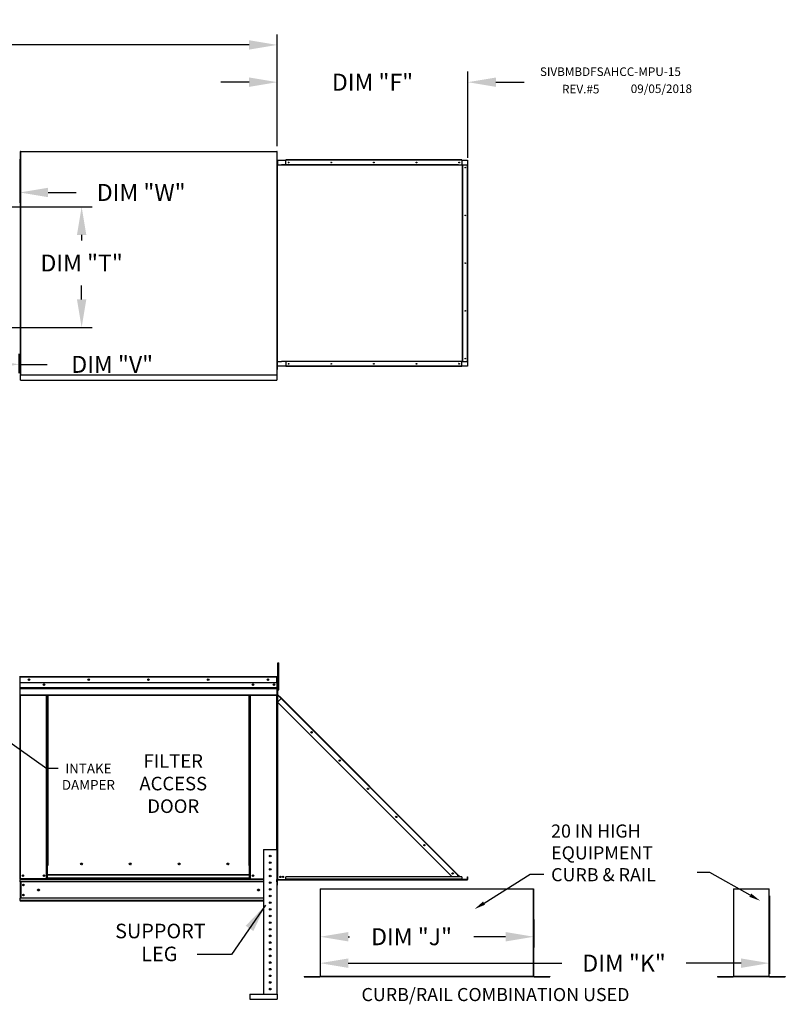
# Model space of a CAD drawing. Extents: x 6 to 2192, y 7 to 552.
# Drawn here: x 175 to 256, y 85 to 190 of the extents above; entities that cross this region are included whole.
import ezdxf
from ezdxf.enums import TextEntityAlignment as Align

# ---------------------------------------------------------------- set-up
doc = ezdxf.new("R2010")
doc.units = 0
doc.header["$LTSCALE"] = 4
doc.header["$MEASUREMENT"] = 0
doc.layers.get('0').update_dxf_attribs({"linetype": 'CONTINUOUS'})
doc.layers.get('Defpoints').update_dxf_attribs({"linetype": 'CONTINUOUS'})
doc.styles.get("Standard").update_dxf_attribs({"font": 'TXT.shx'})
doc.dimstyles.new('MOD', dxfattribs={"dimscale": 1.5, "dimtxt": 1.2, "dimasz": 2, "dimexe": 0.75, "dimexo": 0.5, "dimgap": 1, "dimtad": 0, "dimtih": 1, "dimtoh": 1, "dimzin": 0, "dimdsep": 46, "dimtxsty": 'Standard', "dimcen": 0.09, "dimadec": 0, "dimazin": 0, "dimtfac": 1, "dimtofl": 0, "dimtmove": 0, "dimatfit": 3, "dimfxl": 1, "dimtolj": 1, "dimtzin": 0, "dimarcsym": 0})

# ---------------------------------------------------------------- blocks, each defined once
blk = doc.blocks.new('*D12')
at = {"color": 0, "lineweight": -2, "transparency": 16777216}
for p, q in [((58.46, 180.86), (58.46, 188.24)), ((202.47, 176.56), (202.47, 188.24)), ((61.46, 187.12), (123.86, 187.12)), ((199.47, 187.12), (137.06, 187.12))]:
    blk.add_line(p, q, dxfattribs=at)
at = {"color": 0, "transparency": 16777216}
for points in [[(61.46, 187.62), (61.46, 186.62), (58.46, 187.12)], [(199.47, 187.62), (199.47, 186.62), (202.47, 187.12)]]:
    blk.add_solid(points, dxfattribs=at)
at = {"layer": 'Defpoints', "color": 0, "transparency": 16777216}
for p in [(202.47, 187.12), (58.46, 180.11), (202.47, 175.81)]:
    blk.add_point(p, dxfattribs=at)
at = {"color": 0, "transparency": 16777216, "insert": (130.46, 187.12), "char_height": 1.8, "attachment_point": 5}
blk.add_mtext('\\A1;DIM "A"', dxfattribs=at)
blk = doc.blocks.new('*D22')
at = {"color": 0, "lineweight": -2, "transparency": 16777216}
for p, q in [((175.11, 174.99), (175.11, 170.32)), ((163.63, 171.44), (160.63, 171.44)), ((166.63, 171.36), (166.63, 170.32)), ((178.11, 171.44), (181.11, 171.44))]:
    blk.add_line(p, q, dxfattribs=at)
at = {"color": 0, "transparency": 16777216}
for points in [[(163.63, 171.94), (163.63, 170.94), (166.63, 171.44)], [(178.11, 171.94), (178.11, 170.94), (175.11, 171.44)]]:
    blk.add_solid(points, dxfattribs=at)
at = {"layer": 'Defpoints', "color": 0, "transparency": 16777216}
for p in [(175.11, 175.74), (166.63, 172.11), (175.11, 171.44)]:
    blk.add_point(p, dxfattribs=at)
at = {"color": 0, "transparency": 16777216, "insert": (188.01, 171.44), "char_height": 1.8, "attachment_point": 5}
blk.add_mtext('\\A1;DIM "W"', dxfattribs=at)
blk = doc.blocks.new('*D21')
at = {"color": 0, "lineweight": -2, "transparency": 16777216}
for p, q in [((165.06, 156.33), (165.06, 152.04)), ((175.03, 152.23), (175.03, 154.29)), ((168.06, 153.17), (172.03, 153.17)), ((175.03, 153.17), (178.03, 153.17))]:
    blk.add_line(p, q, dxfattribs=at)
at = {"color": 0, "transparency": 16777216}
for points in [[(168.06, 153.67), (168.06, 152.67), (165.06, 153.17)], [(172.03, 153.67), (172.03, 152.67), (175.03, 153.17)]]:
    blk.add_solid(points, dxfattribs=at)
at = {"layer": 'Defpoints', "color": 0, "transparency": 16777216}
for p in [(165.06, 157.08), (175.03, 153.17), (175.03, 151.48)]:
    blk.add_point(p, dxfattribs=at)
at = {"color": 0, "transparency": 16777216, "insert": (184.93, 153.17), "char_height": 1.8, "attachment_point": 5}
blk.add_mtext('\\A1;DIM "V"', dxfattribs=at)
blk = doc.blocks.new('*D19')
at = {"color": 0, "lineweight": -2, "transparency": 16777216}
for p, q in [((165.81, 169.92), (182.81, 169.92)), ((181.68, 166.92), (181.68, 166.34)), ((181.68, 160.08), (181.68, 161.54)), ((165.81, 157.08), (182.81, 157.08))]:
    blk.add_line(p, q, dxfattribs=at)
at = {"color": 0, "transparency": 16777216}
for points in [[(181.18, 166.92), (182.18, 166.92), (181.68, 169.92)], [(181.18, 160.08), (182.18, 160.08), (181.68, 157.08)]]:
    blk.add_solid(points, dxfattribs=at)
at = {"layer": 'Defpoints', "color": 0, "transparency": 16777216}
for p in [(165.06, 169.92), (165.06, 157.08), (181.68, 157.08)]:
    blk.add_point(p, dxfattribs=at)
at = {"color": 0, "transparency": 16777216, "insert": (181.68, 163.94), "char_height": 1.8, "attachment_point": 5}
blk.add_mtext('\\A1;DIM "T"', dxfattribs=at)
blk = doc.blocks.new('*D24')
at = {"color": 0, "lineweight": -2, "transparency": 16777216}
for p, q in [((202.47, 176.36), (202.47, 184.28)), ((222.71, 175.12), (222.71, 184.28)), ((199.47, 183.16), (196.47, 183.16)), ((225.71, 183.16), (228.71, 183.16))]:
    blk.add_line(p, q, dxfattribs=at)
at = {"color": 0, "transparency": 16777216}
for points in [[(199.47, 183.66), (199.47, 182.66), (202.47, 183.16)], [(225.71, 183.66), (225.71, 182.66), (222.71, 183.16)]]:
    blk.add_solid(points, dxfattribs=at)
at = {"layer": 'Defpoints', "color": 0, "transparency": 16777216}
for p in [(222.71, 183.16), (202.47, 175.61), (222.71, 174.37)]:
    blk.add_point(p, dxfattribs=at)
at = {"color": 0, "transparency": 16777216, "insert": (212.59, 183.16), "char_height": 1.8, "attachment_point": 5}
blk.add_mtext('\\A1;DIM "F"', dxfattribs=at)
blk = doc.blocks.new('*D26')
at = {"color": 0, "lineweight": -2, "transparency": 16777216}
for p, q in [((207.02, 93.44), (207.02, 91.21)), ((229.73, 94.16), (229.73, 91.21)), ((210.02, 92.34), (210.14, 92.34)), ((226.73, 92.34), (223.34, 92.34))]:
    blk.add_line(p, q, dxfattribs=at)
at = {"color": 0, "transparency": 16777216}
for points in [[(210.02, 92.84), (210.02, 91.84), (207.02, 92.34)], [(226.73, 92.84), (226.73, 91.84), (229.73, 92.34)]]:
    blk.add_solid(points, dxfattribs=at)
at = {"layer": 'Defpoints', "color": 0, "transparency": 16777216}
for p in [(207.02, 94.19), (229.73, 94.91), (229.73, 92.34)]:
    blk.add_point(p, dxfattribs=at)
at = {"color": 0, "transparency": 16777216, "insert": (216.74, 92.34), "char_height": 1.8, "attachment_point": 5}
blk.add_mtext('\\A1;DIM "J"', dxfattribs=at)
blk = doc.blocks.new('*D25')
at = {"color": 0, "lineweight": -2, "transparency": 16777216}
for p, q in [((254.76, 96.68), (254.76, 88.41)), ((207.02, 93.44), (207.02, 88.41)), ((210.02, 89.53), (232.72, 89.53)), ((251.76, 89.53), (245.92, 89.53))]:
    blk.add_line(p, q, dxfattribs=at)
at = {"color": 0, "transparency": 16777216}
for points in [[(210.02, 90.03), (210.02, 89.03), (207.02, 89.53)], [(251.76, 90.03), (251.76, 89.03), (254.76, 89.53)]]:
    blk.add_solid(points, dxfattribs=at)
at = {"layer": 'Defpoints', "color": 0, "transparency": 16777216}
for p in [(254.76, 97.43), (207.02, 94.19), (254.76, 89.53)]:
    blk.add_point(p, dxfattribs=at)
at = {"color": 0, "transparency": 16777216, "insert": (239.32, 89.53), "char_height": 1.8, "attachment_point": 5}
blk.add_mtext('\\A1;DIM "K"', dxfattribs=at)

msp = doc.modelspace()

# ---------------------------------------------------------------- linework, layer by layer
at = {"color": 7, "linetype": 'Continuous'}
for p, q in [((175.201, 175.809), (202.472, 175.809)), ((175.201, 175.809), (175.201, 175.776)), ((202.41, 175.776), (202.41, 175.809)), ((202.472, 152.053), (202.472, 175.809)), ((175.139, 175.776), (175.139, 152.085)), ((175.2, 175.776), (175.139, 175.776)), ((175.201, 175.776), (175.2, 175.776)), ((175.201, 175.748), (175.201, 175.776)), ((175.201, 175.748), (175.201, 152.085)), ((202.41, 175.776), (202.411, 175.776)), ((202.41, 175.748), (202.41, 175.776)), ((202.472, 175.776), (202.411, 175.776)), ((202.493, 174.923), (202.472, 174.923)), ((202.493, 174.923), (202.493, 174.374)), ((202.511, 174.884), (203.38, 174.884)), ((202.511, 174.374), (202.511, 174.884)), ((222.097, 174.923), (203.38, 174.923)), ((203.38, 174.902), (203.38, 174.923)), ((222.097, 174.902), (203.38, 174.902)), ((203.38, 174.884), (203.38, 174.902)), ((222.097, 174.884), (203.38, 174.884)), ((203.38, 174.374), (203.38, 174.884)), ((222.097, 174.902), (222.097, 174.923)), ((222.097, 174.902), (222.097, 174.884)), ((222.097, 174.884), (222.673, 174.884)), ((222.097, 174.884), (222.097, 174.374)), ((222.673, 174.884), (222.673, 174.374)), ((202.472, 174.521), (202.472, 152.641)), ((202.472, 153.487), (202.472, 174.374)), ((202.493, 174.374), (202.472, 174.374)), ((202.493, 153.487), (202.493, 174.374)), ((202.498, 174.374), (202.493, 174.374)), ((202.498, 153.487), (202.498, 174.374)), ((202.498, 174.374), (202.911, 174.374)), ((221.707, 174.374), (202.911, 174.374)), ((202.911, 174.374), (202.911, 174.335)), ((221.735, 174.335), (202.911, 174.335)), ((221.72, 174.371), (221.717, 174.371)), ((221.72, 174.374), (221.735, 174.374)), ((221.72, 174.37), (221.72, 174.374)), ((221.735, 174.335), (221.735, 174.374)), ((221.735, 174.374), (222.148, 174.374)), ((222.148, 174.374), (222.148, 153.487)), ((222.161, 174.374), (222.148, 174.374)), ((222.161, 153.487), (222.161, 174.374)), ((222.161, 174.374), (222.673, 174.374)), ((222.673, 153.487), (222.673, 174.374)), ((222.673, 174.374), (222.691, 174.374)), ((222.691, 153.487), (222.691, 174.374)), ((222.691, 174.374), (222.713, 174.374)), ((222.713, 153.487), (222.713, 174.374)), ((202.472, 152.938), (202.472, 153.487)), ((202.493, 153.487), (202.472, 153.487)), ((202.493, 152.938), (202.472, 152.938)), ((202.493, 152.938), (202.493, 153.487)), ((202.493, 153.487), (202.498, 153.487)), ((202.498, 153.487), (202.911, 153.487)), ((202.511, 152.978), (202.511, 153.487)), ((203.38, 152.978), (202.511, 152.978)), ((202.911, 153.527), (221.735, 153.527)), ((202.911, 153.487), (202.911, 153.527)), ((221.707, 153.487), (202.911, 153.487)), ((203.38, 153.487), (203.38, 152.978)), ((222.097, 152.978), (203.38, 152.978)), ((203.38, 152.978), (203.38, 152.959)), ((222.097, 152.959), (203.38, 152.959)), ((203.38, 152.959), (203.38, 152.938)), ((222.097, 152.938), (203.38, 152.938)), ((221.72, 153.49), (221.717, 153.49)), ((221.72, 153.487), (221.72, 153.492)), ((221.72, 153.487), (221.735, 153.487)), ((221.735, 153.527), (221.735, 153.487)), ((222.148, 153.487), (221.735, 153.487)), ((222.097, 152.978), (222.097, 153.487)), ((222.673, 152.978), (222.097, 152.978)), ((222.097, 152.959), (222.097, 152.978)), ((222.097, 152.959), (222.097, 152.938)), ((222.148, 153.487), (222.161, 153.487)), ((222.161, 153.487), (222.673, 153.487)), ((222.673, 153.487), (222.673, 152.978)), ((222.691, 153.487), (222.673, 153.487)), ((222.691, 153.487), (222.713, 153.487)), ((175.139, 152.085), (175.2, 152.085)), ((175.201, 152.085), (175.2, 152.085)), ((175.201, 152.085), (175.201, 152.053)), ((175.201, 152.053), (202.472, 152.053)), ((175.201, 152.053), (175.201, 152.027)), ((175.201, 151.54), (175.201, 152.027)), ((202.41, 152.114), (202.41, 152.085)), ((202.41, 152.053), (202.41, 152.085)), ((202.411, 152.085), (202.41, 152.085)), ((202.41, 152.027), (202.41, 152.053)), ((202.41, 152.027), (202.41, 151.485)), ((202.411, 152.085), (202.472, 152.085)), ((175.201, 151.485), (175.201, 151.54)), ((175.201, 151.485), (202.41, 151.485)), ((202.41, 151.54), (202.41, 151.485)), ((202.535, 121.133), (202.535, 121.451)), ((202.535, 121.451), (202.621, 121.451)), ((202.621, 121.133), (202.621, 121.451)), ((202.535, 118.587), (202.535, 121.133)), ((202.535, 121.133), (202.621, 121.133)), ((202.621, 118.587), (202.621, 121.133)), ((175.115, 119.942), (175.115, 115.509)), ((175.135, 119.939), (175.115, 119.939)), ((175.135, 119.986), (202.427, 119.986)), ((175.135, 119.986), (175.135, 119.986)), ((175.135, 119.981), (175.135, 119.986)), ((175.135, 119.962), (175.135, 119.986)), ((175.135, 119.981), (175.135, 119.942)), ((175.135, 119.962), (175.135, 119.962)), ((202.427, 119.942), (175.135, 119.942)), ((175.135, 119.336), (175.135, 119.942)), ((202.427, 119.336), (175.135, 119.336)), ((175.138, 118.829), (175.138, 119.336)), ((175.152, 119.942), (175.176, 119.942)), ((202.425, 119.336), (202.425, 118.829)), ((202.428, 119.986), (202.427, 119.986)), ((202.427, 119.981), (202.427, 119.986)), ((202.427, 119.942), (202.427, 119.981)), ((202.428, 119.962), (202.427, 119.962)), ((202.427, 119.336), (202.427, 119.942)), ((202.448, 119.939), (202.427, 119.939)), ((202.428, 119.962), (202.428, 119.986)), ((202.448, 115.509), (202.448, 119.942)), ((202.448, 119.942), (202.472, 119.942)), ((202.472, 115.509), (202.472, 119.942)), ((202.535, 119.303), (202.472, 119.303)), ((175.138, 118.829), (202.425, 118.829)), ((175.138, 118.809), (175.138, 118.829)), ((175.138, 118.809), (202.425, 118.809)), ((175.138, 118.778), (175.138, 118.809)), ((202.425, 118.778), (175.138, 118.778)), ((175.138, 118.735), (175.138, 118.778)), ((175.138, 118.735), (202.425, 118.735)), ((175.138, 118.045), (175.138, 118.735)), ((202.425, 118.829), (202.425, 118.809)), ((202.425, 118.809), (202.425, 118.778)), ((202.425, 118.778), (202.425, 118.735)), ((202.425, 118.735), (202.425, 118.045)), ((202.472, 118.667), (202.535, 118.667)), ((202.493, 118.667), (202.493, 118.115)), ((202.535, 118.587), (202.621, 118.587)), ((175.138, 118.045), (202.425, 118.045)), ((175.138, 118.045), (175.138, 118.001)), ((175.138, 118.001), (202.425, 118.001)), ((175.158, 118.001), (175.158, 98.499)), ((177.954, 99.897), (177.954, 118.001)), ((177.998, 99.897), (177.998, 118.001)), ((178.018, 99.897), (178.018, 118.001)), ((178.038, 118.001), (178.038, 99.897)), ((178.082, 118.001), (178.082, 99.897)), ((199.481, 99.897), (199.481, 118.001)), ((199.525, 99.897), (199.525, 118.001)), ((199.545, 99.897), (199.545, 118.001)), ((199.565, 99.897), (199.565, 118.001)), ((199.609, 99.897), (199.609, 118.001)), ((202.405, 118.001), (202.405, 101.621)), ((202.425, 118.001), (202.425, 118.045)), ((202.493, 118.115), (202.472, 118.115)), ((202.493, 118.051), (202.472, 118.051)), ((202.483, 118.087), (202.498, 118.102)), ((202.483, 118.087), (202.896, 117.674)), ((202.493, 118.051), (202.493, 98.426)), ((202.5, 118.051), (202.493, 118.051)), ((202.493, 117.271), (202.883, 117.661)), ((202.493, 117.271), (221.042, 98.722)), ((202.498, 118.102), (202.911, 117.689)), ((202.511, 118.033), (202.5, 118.051)), ((202.883, 117.661), (202.511, 118.033)), ((202.511, 117.289), (202.511, 118.033)), ((202.511, 118.033), (202.511, 118.033)), ((202.511, 98.426), (202.511, 117.252)), ((202.883, 117.661), (202.896, 117.674)), ((221.707, 98.837), (202.883, 117.661)), ((202.896, 117.674), (202.911, 117.689)), ((221.735, 98.865), (202.911, 117.689)), ((175.115, 115.509), (175.091, 115.509)), ((175.115, 115.509), (175.115, 98.499)), ((202.448, 115.509), (202.448, 98.499)), ((202.448, 115.509), (202.472, 115.509)), ((201.011, 101.621), (201.011, 86.252)), ((201.011, 101.621), (202.425, 101.621)), ((202.425, 101.621), (202.425, 86.252)), ((177.954, 98.499), (177.954, 99.897)), ((178.038, 98.925), (178.038, 99.897)), ((181.765, 100.049), (181.765, 100.094)), ((199.525, 99.897), (199.481, 99.897)), ((199.525, 98.925), (199.525, 99.897)), ((199.525, 99.897), (199.565, 99.897)), ((199.525, 99.873), (199.609, 99.873)), ((199.609, 99.83), (199.525, 99.83)), ((199.565, 99.897), (199.609, 99.897)), ((199.609, 98.499), (199.609, 99.897)), ((175.109, 98.499), (175.152, 98.499)), ((175.115, 98.499), (175.158, 98.499)), ((175.138, 98.499), (175.138, 98.43)), ((175.138, 98.43), (201.011, 98.43)), ((175.138, 98.174), (175.138, 98.43)), ((177.954, 98.499), (175.158, 98.499)), ((178.038, 98.543), (177.954, 98.543)), ((178.038, 98.499), (177.954, 98.499)), ((199.525, 98.925), (178.038, 98.925)), ((178.038, 98.925), (178.038, 98.912)), ((178.038, 98.912), (199.525, 98.912)), ((178.038, 98.571), (178.038, 98.912)), ((199.525, 98.571), (178.038, 98.571)), ((178.038, 98.499), (178.038, 98.571)), ((178.038, 98.499), (199.525, 98.499)), ((199.525, 98.912), (199.525, 98.925)), ((199.525, 98.571), (199.525, 98.912)), ((199.525, 98.571), (199.525, 98.499)), ((199.609, 98.543), (199.525, 98.543)), ((199.609, 98.499), (199.525, 98.499)), ((199.609, 98.499), (201.011, 98.499)), ((202.425, 98.499), (202.425, 98.43)), ((202.448, 98.499), (202.425, 98.499)), ((202.425, 98.174), (202.425, 98.43)), ((202.493, 98.426), (202.472, 98.426)), ((202.493, 98.386), (202.472, 98.386)), ((202.493, 98.426), (202.511, 98.426)), ((202.493, 97.834), (202.493, 98.386)), ((202.511, 98.426), (222.673, 98.426)), ((202.511, 98.39), (202.511, 98.426)), ((202.511, 98.39), (222.673, 98.39)), ((222.097, 98.722), (203.38, 98.722)), ((203.38, 98.465), (203.38, 98.722)), ((222.097, 98.465), (203.38, 98.465)), ((203.38, 98.426), (203.38, 98.465)), ((222.097, 98.426), (203.38, 98.426)), ((221.591, 98.722), (221.707, 98.837)), ((221.72, 98.85), (221.707, 98.837)), ((221.822, 98.722), (221.707, 98.837)), ((221.72, 98.85), (221.735, 98.865)), ((221.72, 98.85), (221.848, 98.722)), ((221.735, 98.865), (221.878, 98.722)), ((222.097, 98.722), (222.097, 98.465)), ((222.097, 98.503), (222.148, 98.453)), ((222.097, 98.473), (222.133, 98.437)), ((222.097, 98.465), (222.097, 98.426)), ((222.133, 98.437), (222.148, 98.453)), ((222.161, 98.447), (222.161, 98.426)), ((222.161, 98.447), (222.673, 98.447)), ((222.673, 98.447), (222.673, 98.426)), ((222.673, 98.39), (222.673, 98.426)), ((222.691, 98.465), (222.691, 98.722)), ((222.691, 98.722), (222.713, 98.722)), ((222.691, 98.465), (222.713, 98.465)), ((222.713, 98.465), (222.713, 98.722)), ((175.138, 98.174), (175.138, 96.441)), ((201.011, 98.174), (175.138, 98.174)), ((175.187, 98.174), (175.187, 96.441)), ((175.207, 98.174), (175.207, 96.441)), ((202.425, 98.174), (202.425, 96.116)), ((207.024, 97.429), (207.024, 88.133)), ((207.055, 88.132), (207.055, 97.429)), ((229.704, 88.132), (229.704, 97.429)), ((229.734, 88.133), (229.734, 97.429)), ((250.94, 97.429), (250.94, 88.133)), ((250.97, 88.132), (250.97, 97.429)), ((254.728, 88.132), (254.728, 97.429)), ((254.758, 88.133), (254.758, 97.429)), ((201.011, 96.441), (175.138, 96.441)), ((175.138, 96.185), (175.138, 96.441)), ((201.011, 96.185), (175.138, 96.185)), ((175.138, 96.185), (175.138, 96.116)), ((201.011, 96.116), (175.138, 96.116)), ((205.327, 88.112), (207.004, 88.112)), ((205.327, 88.112), (205.327, 88.082)), ((205.327, 88.082), (207.004, 88.082)), ((207.004, 88.112), (207.004, 88.082)), ((207.028, 88.133), (207.024, 88.133)), ((207.024, 88.133), (207.024, 88.132)), ((207.055, 88.132), (207.024, 88.132)), ((207.028, 88.133), (207.055, 88.133)), ((207.055, 88.132), (229.704, 88.132)), ((207.055, 88.112), (207.055, 88.132)), ((229.704, 88.112), (207.055, 88.112)), ((207.055, 88.112), (207.055, 88.082)), ((229.704, 88.082), (207.055, 88.082)), ((229.704, 88.133), (229.73, 88.133)), ((229.704, 88.132), (229.704, 88.112)), ((229.704, 88.132), (229.734, 88.132)), ((229.704, 88.112), (229.704, 88.082)), ((229.73, 88.133), (229.734, 88.133)), ((229.734, 88.133), (229.734, 88.132)), ((229.754, 88.112), (231.432, 88.112)), ((229.754, 88.112), (229.754, 88.082)), ((229.754, 88.082), (231.432, 88.082)), ((231.432, 88.112), (231.432, 88.082)), ((249.242, 88.112), (250.92, 88.112)), ((249.242, 88.112), (249.242, 88.082)), ((249.242, 88.082), (250.92, 88.082)), ((250.92, 88.112), (250.92, 88.082)), ((250.944, 88.133), (250.94, 88.133)), ((250.94, 88.133), (250.94, 88.132)), ((250.97, 88.132), (250.94, 88.132)), ((250.944, 88.133), (250.97, 88.133)), ((250.97, 88.112), (250.97, 88.132)), ((250.97, 88.132), (254.728, 88.132)), ((250.97, 88.112), (250.97, 88.082)), ((254.728, 88.112), (250.97, 88.112)), ((254.728, 88.082), (250.97, 88.082)), ((254.728, 88.133), (254.754, 88.133)), ((254.728, 88.132), (254.758, 88.132)), ((254.728, 88.132), (254.728, 88.112)), ((254.728, 88.112), (254.728, 88.082)), ((254.754, 88.133), (254.758, 88.133)), ((254.758, 88.133), (254.758, 88.132)), ((254.778, 88.112), (256.456, 88.112)), ((254.778, 88.112), (254.778, 88.082)), ((254.778, 88.082), (256.456, 88.082)), ((256.456, 88.112), (256.456, 88.082)), ((199.55, 86.252), (202.467, 86.252)), ((199.55, 86.252), (199.55, 85.722)), ((202.467, 86.252), (202.467, 85.722)), ((199.55, 85.722), (202.467, 85.722))]:
    msp.add_line(p, q, dxfattribs=at)
for p, q in [((202.472, 98.426), (202.472, 118.667)), ((173.434, 113.46), (177.973, 110.204)), ((179.186, 110.204), (177.973, 110.204)), ((202.472, 98.426), (202.472, 97.834)), ((207.024, 97.429), (229.704, 97.429)), ((250.94, 97.429), (254.728, 97.429))]:
    msp.add_line(p, q)
at = {"linetype": 'Continuous'}
msp.add_line((197.621, 90.456), (193.94, 90.456), dxfattribs=at)
at = {"color": 7, "linetype": 'Continuous', "flags": 128}
for points in [[(221.72, 174.37), (221.718, 174.371), (221.716, 174.372), (221.715, 174.373), (221.713, 174.373), (221.712, 174.374), (221.71, 174.374), (221.708, 174.374), (221.707, 174.374)], [(221.735, 174.335), (221.734, 174.34), (221.734, 174.345), (221.732, 174.351), (221.731, 174.355), (221.728, 174.36), (221.726, 174.364), (221.723, 174.367), (221.72, 174.37)], [(221.707, 153.487), (221.708, 153.487), (221.71, 153.487), (221.712, 153.488), (221.713, 153.488), (221.715, 153.489), (221.716, 153.49), (221.718, 153.491), (221.72, 153.492)], [(221.72, 153.492), (221.723, 153.494), (221.726, 153.498), (221.728, 153.502), (221.731, 153.506), (221.732, 153.511), (221.734, 153.516), (221.734, 153.521), (221.735, 153.527)]]:
    msp.add_lwpolyline(points, dxfattribs=at)
for points in [[(224.445, 95.913), (229.339, 98.997), (230.798, 98.997)], [(252.734, 96.756), (248.448, 99.168), (247.075, 99.168)]]:
    msp.add_lwpolyline(points)
at = {"color": 7, "linetype": 'Continuous'}
for centre, radius in [((203.676, 174.628), 0.0385), ((208.207, 174.628), 0.0385), ((212.739, 174.628), 0.0385), ((217.27, 174.628), 0.0385), ((221.801, 174.628), 0.0385), ((222.449, 174.079), 0.0385), ((222.449, 169.005), 0.0385), ((222.449, 163.931), 0.0385), ((222.449, 158.857), 0.0385), ((203.676, 153.234), 0.0385), ((208.207, 153.234), 0.0385), ((212.739, 153.234), 0.0385), ((217.27, 153.234), 0.0385), ((221.801, 153.234), 0.0385), ((222.449, 153.783), 0.0385), ((176.089, 119.661), 0.0812), ((176.089, 119.661), 0.0422), ((182.435, 119.661), 0.0812), ((182.435, 119.661), 0.0422), ((188.781, 119.661), 0.0812), ((188.781, 119.661), 0.0422), ((195.128, 119.661), 0.0812), ((195.128, 119.661), 0.0422), ((201.474, 119.661), 0.0812), ((201.474, 119.661), 0.0422), ((177.673, 119.135), 0.0812), ((177.673, 119.135), 0.0422), ((199.89, 119.135), 0.0812), ((199.89, 119.135), 0.0422), ((202.123, 119.135), 0.0812), ((202.123, 119.135), 0.0422), ((206.118, 114.064), 0.074), ((206.118, 114.064), 0.0385), ((209.116, 111.066), 0.074), ((209.116, 111.066), 0.0385), ((212.114, 108.068), 0.074), ((212.114, 108.068), 0.0385), ((215.111, 105.07), 0.074), ((215.111, 105.07), 0.0385), ((218.109, 102.072), 0.074), ((218.109, 102.072), 0.0385), ((201.718, 100.914), 0.0884), ((181.667, 100.072), 0.101), ((186.849, 100.072), 0.101), ((192.032, 100.072), 0.101), ((197.215, 100.072), 0.101), ((201.718, 100.206), 0.0884), ((201.718, 99.499), 0.0884), ((175.439, 98.824), 0.0812), ((175.439, 98.824), 0.0422), ((177.673, 98.824), 0.0812), ((177.673, 98.824), 0.0422), ((199.89, 98.824), 0.0812), ((199.89, 98.824), 0.0422), ((201.718, 98.792), 0.0884), ((202.808, 98.7), 0.074), ((202.808, 98.7), 0.0385), ((203.069, 98.7), 0.074), ((203.069, 98.7), 0.0385), ((221.107, 99.075), 0.074), ((221.107, 99.075), 0.0385), ((175.496, 97.842), 0.0812), ((175.496, 97.842), 0.0422), ((177.087, 97.308), 0.102), ((200.476, 97.308), 0.102), ((201.718, 98.085), 0.0884), ((201.718, 97.378), 0.0884), ((175.496, 96.773), 0.0812), ((175.496, 96.773), 0.0422), ((201.718, 96.671), 0.0884), ((201.718, 95.964), 0.0884), ((201.718, 95.256), 0.0884), ((201.718, 94.549), 0.0884), ((201.718, 93.842), 0.0884), ((201.718, 93.135), 0.0884), ((201.718, 92.428), 0.0884), ((201.718, 91.721), 0.0884), ((201.718, 91.014), 0.0884), ((201.718, 90.306), 0.0884), ((201.718, 89.599), 0.0884), ((201.718, 88.892), 0.0884), ((201.718, 88.185), 0.0884), ((201.718, 87.478), 0.0884), ((201.718, 86.771), 0.0884)]:
    msp.add_circle(centre, radius, dxfattribs=at)
for centre, radius, start, end in [((175.135, 119.942), 0.0435, 90, 180), ((175.135, 119.942), 0.0201, 90, 180), ((202.428, 119.942), 0.0435, 0, 90), ((202.428, 119.942), 0.0201, 0, 90), ((202.511, 118.115), 0.0396, 180, 225), ((202.511, 118.115), 0.0183, 180, 225), ((175.135, 115.509), 0.0435, 180, 242.4394), ((202.428, 115.509), 0.0435, 297.5606, 0), ((181.746, 100.072), 0.0523, 82.38101, 180), ((181.746, 100.072), 0.0523, 180, 277.61899), ((186.929, 100.072), 0.0523, 82.38101, 180), ((186.929, 100.072), 0.0523, 180, 277.61899), ((192.111, 100.072), 0.0523, 82.38101, 180), ((192.111, 100.072), 0.0523, 180, 277.61899), ((197.294, 100.072), 0.0523, 82.38101, 180), ((197.294, 100.072), 0.0523, 180, 277.61899), ((202.511, 98.386), 0.0396, 90, 180), ((202.511, 98.386), 0.0183, 90, 180), ((222.161, 98.465), 0.0396, 225, 270), ((222.161, 98.465), 0.0183, 225, 270), ((222.673, 98.465), 0.0183, 270, 0), ((222.673, 98.465), 0.0396, 270, 0), ((207.004, 88.132), 0.0197, 270, 0), ((207.004, 88.132), 0.0503, 270, 0), ((229.754, 88.132), 0.0503, 180, 270), ((229.754, 88.132), 0.0197, 180, 270), ((250.92, 88.132), 0.0197, 270, 0), ((250.92, 88.132), 0.0503, 270, 0), ((254.778, 88.132), 0.0503, 180, 270), ((254.778, 88.132), 0.0197, 180, 270)]:
    msp.add_arc(centre, radius, start, end, dxfattribs=at)
for points in [[(252.832, 96.93), (253.78, 96.167), (252.636, 96.581)], [(224.552, 95.743), (223.43, 95.273), (224.338, 96.082)]]:
    msp.add_solid(points)

# ---------------------------------------------------------------- texts
at = {"color": 7}
for s, height, p in [('SIVBMBDFSAHCC-MPU-15', 0.91406, (230.384, 183.817)), ('REV.#5', 0.9141, (232.731, 181.966)), ('09/05/2018', 0.9141, (240.031, 182.005))]:
    msp.add_text(s, height=height, dxfattribs=at).set_placement(p)
for s, p in [('FILTER', (191.415, 110.297)), ('ACCESS', (191.415, 107.897)), ('DOOR', (191.415, 105.497))]:
    msp.add_text(s, height=1.44).set_placement(p, align=Align.CENTER)
for s, p in [('INTAKE', (182.399, 109.691)), ('DAMPER', (182.399, 107.953))]:
    msp.add_text(s, height=1.0428, dxfattribs=at).set_placement(p, align=Align.CENTER)
at = {"linetype": 'Continuous'}
for s, height, p in [('20 IN HIGH', 1.3922, (231.569, 102.877)), ('EQUIPMENT', 1.3922, (231.569, 100.557)), ('CURB & RAIL', 1.39219, (231.569, 98.236)), ('SUPPORT', 1.5469, (185.24, 92.176)), ('LEG', 1.5469, (188.013, 89.74)), (' CURB/RAIL COMBINATION USED', 1.39219, (210.991, 85.499))]:
    msp.add_text(s, height=height, dxfattribs=at).set_placement(p)

# ---------------------------------------------------------------- dimensions: what is measured, and where the dimension line sits
for base, p1, p2, text, picture, middle in [((202.472, 187.117), (58.457, 180.114), (202.472, 175.809), 'DIM "A"', '*D12', (130.464, 187.117)), ((175.114, 171.442), (166.632, 172.105), (175.114, 175.736), 'DIM "W"', '*D22', (188.014, 171.442)), ((175.033, 153.169), (165.058, 157.082), (175.033, 151.485), 'DIM "V"', '*D21', (184.933, 153.169)), ((254.758, 89.532), (207.024, 94.186), (254.758, 97.429), 'DIM "K"', '*D25', (239.317, 89.532)), ((229.734, 92.34), (207.024, 94.186), (229.734, 94.908), 'DIM "J"', '*D26', (216.74, 92.34))]:
    dim = msp.add_linear_dim(base=base, p1=p1, p2=p2, text=text, dimstyle='MOD', override={"dimpost": '"'})
    dim.commit()
    dim.dimension.update_dxf_attribs({"geometry": picture, "text_midpoint": middle, "dimtype": 160})
at = {"color": 7}
dim = msp.add_linear_dim(base=(222.713, 183.156), p1=(202.472, 175.606), p2=(222.713, 174.374), text='DIM "F"', dimstyle='MOD', override={"dimpost": '"'}, dxfattribs=at)
dim.commit()
dim.dimension.update_dxf_attribs({"geometry": '*D24', "text_midpoint": (212.592, 183.156)})
dim = msp.add_linear_dim(base=(181.683, 157.082), p1=(165.058, 169.922), p2=(165.058, 157.082), angle=90, text='DIM "T"', dimstyle='MOD', override={"dimpost": '"'})
dim.commit()
dim.dimension.update_dxf_attribs({"geometry": '*D19', "text_midpoint": (181.683, 163.938), "dimtype": 160})

# ---------------------------------------------------------------- leaders
msp.add_leader([(201.219, 95.695), (197.621, 90.456)], dimstyle='MOD')

doc.saveas('drawing.dxf')
